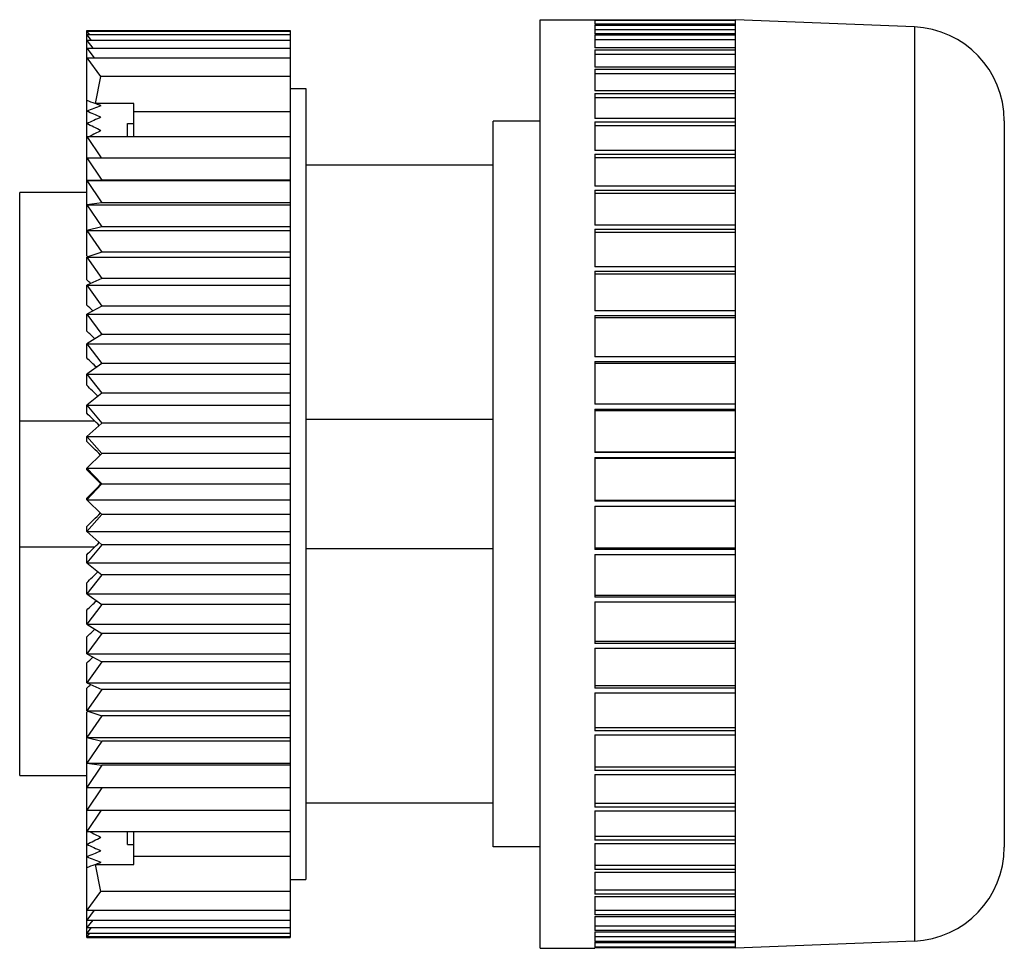
# Model space of a CAD drawing. Units: millimetres. Extents: x 4.6 to 36.1, y 13.3 to 43.
import ezdxf

# ---------------------------------------------------------------- set-up
doc = ezdxf.new("R2010")
doc.units = ezdxf.units.MM
doc.header["$LTSCALE"] = 3.654844
doc.layers.get('0').update_dxf_attribs({"linetype": 'CONTINUOUS'})

msp = doc.modelspace()

# ---------------------------------------------------------------- linework, layer by layer
at = {"color": 7}
for p, q in [((21.271, 13.253), (21.271, 42.953)), ((21.271, 42.953), (23.021, 42.953)), ((23.021, 42.953), (23.021, 42.943)), ((27.521, 42.943), (23.021, 42.943)), ((23.021, 42.936), (23.021, 42.805)), ((23.021, 42.936), (27.521, 42.936)), ((27.521, 42.943), (27.521, 42.953)), ((33.243, 42.72), (27.521, 42.953)), ((27.521, 13.287), (27.521, 42.936)), ((6.766, 40.366), (6.765, 42.609)), ((6.765, 42.609), (6.798, 42.574)), ((6.765, 42.609), (13.271, 42.609)), ((6.765, 42.574), (6.858, 42.468)), ((13.271, 42.574), (6.765, 42.574)), ((13.271, 42.609), (13.271, 13.596)), ((27.521, 42.805), (23.021, 42.805)), ((23.021, 42.781), (23.021, 42.505)), ((23.021, 42.781), (27.521, 42.781)), ((27.521, 42.629), (23.021, 42.629)), ((33.243, 42.72), (33.243, 13.486)), ((6.765, 42.468), (6.911, 42.292)), ((13.271, 42.468), (6.765, 42.468)), ((6.765, 42.292), (6.96, 42.047)), ((13.271, 42.292), (6.765, 42.292)), ((27.521, 42.505), (23.021, 42.505)), ((23.021, 42.465), (23.021, 42.048)), ((23.021, 42.465), (27.521, 42.465)), ((27.521, 42.314), (23.021, 42.314)), ((6.765, 42.047), (7.005, 41.734)), ((6.765, 42.047), (13.271, 42.047)), ((27.521, 42.048), (23.021, 42.048)), ((23.021, 41.992), (23.021, 41.438)), ((23.021, 41.992), (27.521, 41.992)), ((6.765, 41.734), (7.209, 41.136)), ((6.765, 41.734), (13.271, 41.734)), ((27.521, 41.843), (23.021, 41.843)), ((27.521, 41.438), (23.021, 41.438)), ((23.021, 41.367), (23.021, 40.682)), ((23.021, 41.367), (27.521, 41.367)), ((7.209, 41.136), (7.035, 40.271)), ((13.271, 41.136), (7.209, 41.136)), ((27.521, 41.221), (23.021, 41.221)), ((13.271, 40.753), (13.771, 40.753)), ((13.771, 40.753), (13.771, 15.453)), ((27.521, 40.682), (23.021, 40.682)), ((6.766, 35.4), (6.765, 40.366)), ((23.021, 40.597), (23.021, 39.788)), ((23.021, 40.597), (27.521, 40.597)), ((27.521, 40.456), (23.021, 40.456)), ((8.271, 40.271), (7.035, 40.271)), ((8.271, 39.215), (8.271, 40.271)), ((13.271, 40.008), (8.271, 40.008)), ((19.771, 16.503), (19.771, 39.703)), ((21.271, 39.703), (19.771, 39.703)), ((27.521, 39.788), (23.021, 39.788)), ((36.121, 39.722), (36.121, 16.483)), ((8.071, 39.215), (8.071, 39.628)), ((8.071, 39.628), (8.271, 39.628)), ((23.021, 39.689), (23.021, 38.767)), ((23.021, 39.689), (27.521, 39.689)), ((27.521, 39.556), (23.021, 39.556)), ((6.765, 39.215), (7.228, 38.538)), ((6.765, 39.215), (13.271, 39.215)), ((27.521, 38.767), (23.021, 38.767)), ((6.765, 38.538), (7.254, 37.822)), ((6.765, 38.538), (13.271, 38.538)), ((23.021, 38.655), (23.021, 37.628)), ((23.021, 38.655), (27.521, 38.655)), ((27.521, 38.53), (23.021, 38.53)), ((19.771, 38.303), (13.771, 38.303)), ((7.254, 37.822), (6.765, 37.81)), ((6.765, 37.81), (7.254, 37.096)), ((6.765, 37.81), (13.271, 37.81)), ((13.271, 37.822), (7.254, 37.822)), ((27.521, 37.628), (23.021, 37.628)), ((23.021, 37.505), (23.021, 36.385)), ((23.021, 37.505), (27.521, 37.505)), ((4.621, 18.781), (4.621, 37.425)), ((6.765, 37.425), (4.621, 37.425)), ((27.521, 37.389), (23.021, 37.389)), ((7.254, 37.096), (6.765, 37.034)), ((6.765, 37.034), (7.254, 36.327)), ((6.765, 37.034), (13.271, 37.034)), ((13.271, 37.096), (7.254, 37.096)), ((7.254, 36.327), (6.765, 36.215)), ((13.271, 36.327), (7.254, 36.327)), ((27.521, 36.385), (23.021, 36.385)), ((23.021, 36.252), (23.021, 35.051)), ((23.021, 36.252), (27.521, 36.252)), ((6.765, 36.215), (7.254, 35.517)), ((6.765, 36.215), (13.271, 36.215)), ((27.521, 36.147), (23.021, 36.147)), ((7.254, 35.517), (6.765, 35.356)), ((6.766, 34.628), (6.765, 35.356)), ((6.765, 35.356), (7.254, 34.671)), ((6.765, 35.356), (13.271, 35.356)), ((13.271, 35.517), (7.254, 35.517)), ((27.521, 35.051), (23.021, 35.051)), ((7.254, 34.671), (6.765, 34.462)), ((13.271, 34.671), (7.254, 34.671)), ((23.021, 34.909), (23.021, 33.641)), ((23.021, 34.909), (27.521, 34.909)), ((27.521, 34.817), (23.021, 34.817)), ((6.766, 33.824), (6.765, 34.462)), ((6.765, 34.462), (7.254, 33.794)), ((6.765, 34.462), (13.271, 34.462)), ((7.254, 33.794), (6.765, 33.537)), ((13.271, 33.794), (7.254, 33.794)), ((6.766, 32.991), (6.765, 33.537)), ((6.765, 33.537), (7.254, 32.888)), ((6.765, 33.537), (13.271, 33.537)), ((27.521, 33.641), (23.021, 33.641)), ((23.021, 33.492), (23.021, 32.171)), ((23.021, 33.492), (27.521, 33.492)), ((27.521, 33.414), (23.021, 33.414)), ((7.254, 32.888), (6.765, 32.586)), ((13.271, 32.888), (7.254, 32.888)), ((6.766, 32.136), (6.765, 32.586)), ((6.765, 32.586), (7.254, 31.959)), ((6.765, 32.586), (13.271, 32.586)), ((27.521, 32.171), (23.021, 32.171)), ((7.254, 31.959), (6.765, 31.612)), ((13.271, 31.959), (7.254, 31.959)), ((23.021, 32.017), (23.021, 30.655)), ((23.021, 32.017), (27.521, 32.017)), ((27.521, 31.952), (23.021, 31.952)), ((6.766, 31.26), (6.765, 31.612)), ((6.765, 31.612), (7.254, 31.012)), ((6.765, 31.612), (13.271, 31.612)), ((7.254, 31.012), (6.765, 30.622)), ((13.271, 31.012), (7.254, 31.012)), ((6.766, 30.369), (6.765, 30.622)), ((6.765, 30.622), (7.254, 30.05)), ((6.765, 30.622), (13.271, 30.622)), ((27.521, 30.655), (23.021, 30.655)), ((23.021, 30.498), (23.021, 29.112)), ((23.021, 30.498), (27.521, 30.498)), ((27.521, 30.448), (23.021, 30.448)), ((4.621, 30.128), (7.01, 30.128)), ((7.254, 30.05), (6.765, 29.619)), ((13.271, 30.05), (7.254, 30.05)), ((13.771, 30.178), (19.771, 30.178)), ((6.766, 29.467), (6.765, 29.619)), ((6.765, 29.619), (7.254, 29.079)), ((6.765, 29.619), (13.271, 29.619)), ((7.254, 29.079), (6.765, 28.609)), ((13.271, 29.079), (7.254, 29.079)), ((23.021, 29.128), (27.521, 29.128)), ((27.521, 29.112), (23.021, 29.112)), ((23.021, 28.953), (27.521, 28.953)), ((23.021, 28.953), (23.021, 27.558)), ((27.521, 28.918), (23.021, 28.918)), ((6.766, 28.558), (6.765, 28.609)), ((6.765, 28.609), (7.254, 28.103)), ((6.765, 28.609), (13.271, 28.609)), ((7.254, 28.103), (6.765, 27.597)), ((7.221, 28.103), (13.271, 28.103)), ((6.765, 27.597), (6.766, 27.647)), ((6.765, 27.597), (7.254, 27.127)), ((6.765, 27.597), (13.271, 27.597)), ((23.021, 27.59), (27.521, 27.59)), ((27.521, 27.558), (23.021, 27.558)), ((7.254, 27.127), (6.765, 26.586)), ((13.271, 27.127), (7.254, 27.127)), ((23.021, 27.398), (27.521, 27.398)), ((23.021, 27.398), (23.021, 26.01)), ((27.521, 27.379), (23.021, 27.379)), ((6.765, 26.586), (6.766, 26.739)), ((6.765, 26.586), (7.254, 26.156)), ((6.765, 26.586), (13.271, 26.586)), ((7.254, 26.156), (6.765, 25.584)), ((13.271, 26.156), (7.254, 26.156)), ((7.01, 26.078), (4.621, 26.078)), ((6.765, 25.584), (6.766, 25.837)), ((19.771, 26.028), (13.771, 26.028)), ((23.021, 26.057), (27.521, 26.057)), ((27.521, 26.01), (23.021, 26.01)), ((23.021, 25.852), (27.521, 25.852)), ((23.021, 25.852), (23.021, 24.485)), ((6.765, 25.584), (7.254, 25.194)), ((6.765, 25.584), (13.271, 25.584)), ((7.254, 25.194), (6.765, 24.593)), ((6.765, 24.593), (6.766, 24.946)), ((13.271, 25.194), (7.254, 25.194)), ((6.765, 24.593), (7.254, 24.246)), ((6.765, 24.593), (13.271, 24.593)), ((23.021, 24.547), (27.521, 24.547)), ((27.521, 24.485), (23.021, 24.485)), ((23.021, 24.33), (27.521, 24.33)), ((23.021, 24.33), (23.021, 22.999)), ((7.254, 24.246), (6.765, 23.62)), ((6.765, 23.62), (6.766, 24.07)), ((13.271, 24.246), (7.254, 24.246)), ((6.765, 23.62), (7.254, 23.318)), ((6.765, 23.62), (13.271, 23.62)), ((7.254, 23.318), (6.765, 22.669)), ((13.271, 23.318), (7.254, 23.318)), ((6.765, 22.669), (6.766, 23.214)), ((23.021, 23.075), (27.521, 23.075)), ((27.521, 22.999), (23.021, 22.999)), ((23.021, 22.849), (27.521, 22.849)), ((23.021, 22.849), (23.021, 21.569)), ((6.765, 22.669), (7.254, 22.412)), ((6.765, 22.669), (13.271, 22.669)), ((7.254, 22.412), (6.765, 21.744)), ((6.765, 21.744), (6.766, 22.382)), ((13.271, 22.412), (7.254, 22.412)), ((6.765, 21.744), (7.254, 21.534)), ((6.765, 21.744), (13.271, 21.744)), ((6.765, 20.85), (6.766, 21.578)), ((7.254, 21.534), (6.765, 20.85)), ((13.271, 21.534), (7.254, 21.534)), ((23.021, 21.659), (27.521, 21.659)), ((27.521, 21.569), (23.021, 21.569)), ((23.021, 21.426), (27.521, 21.426)), ((23.021, 21.426), (23.021, 20.211)), ((6.765, 20.85), (7.254, 20.689)), ((6.765, 20.85), (13.271, 20.85)), ((6.765, 17.668), (6.766, 20.805)), ((7.254, 20.689), (6.765, 19.991)), ((13.271, 20.689), (7.254, 20.689)), ((23.021, 20.313), (27.521, 20.313)), ((27.521, 20.211), (23.021, 20.211)), ((6.765, 19.991), (7.254, 19.879)), ((6.765, 19.991), (13.271, 19.991)), ((7.254, 19.879), (6.765, 19.172)), ((13.271, 19.879), (7.254, 19.879)), ((23.021, 20.076), (27.521, 20.076)), ((23.021, 20.076), (23.021, 18.939)), ((6.765, 19.172), (7.254, 19.109)), ((6.765, 19.172), (13.271, 19.172)), ((7.254, 19.109), (6.765, 18.396)), ((13.271, 19.109), (7.254, 19.109)), ((23.021, 19.053), (27.521, 19.053)), ((27.521, 18.939), (23.021, 18.939)), ((4.621, 18.781), (6.765, 18.781)), ((23.021, 18.814), (27.521, 18.814)), ((23.021, 18.814), (23.021, 17.768)), ((6.765, 18.396), (7.254, 18.384)), ((6.765, 18.396), (13.271, 18.396)), ((7.254, 18.384), (6.765, 17.668)), ((13.271, 18.384), (7.254, 18.384)), ((6.765, 13.596), (6.765, 17.668)), ((6.765, 17.668), (13.271, 17.668)), ((7.228, 17.668), (6.765, 16.99)), ((13.771, 17.903), (19.771, 17.903)), ((23.021, 17.891), (27.521, 17.891)), ((27.521, 17.768), (23.021, 17.768)), ((23.021, 17.654), (27.521, 17.654)), ((23.021, 17.654), (23.021, 16.71)), ((6.765, 16.99), (13.271, 16.99)), ((8.071, 16.578), (8.071, 16.99)), ((8.271, 15.935), (8.271, 16.99)), ((23.021, 16.842), (27.521, 16.842)), ((27.521, 16.71), (23.021, 16.71)), ((8.071, 16.578), (8.271, 16.578)), ((21.271, 16.503), (19.771, 16.503)), ((23.021, 16.608), (27.521, 16.608)), ((23.021, 16.608), (23.021, 15.777)), ((8.271, 16.198), (13.271, 16.198)), ((7.035, 15.935), (7.209, 15.069)), ((7.035, 15.935), (8.271, 15.935)), ((23.021, 15.916), (27.521, 15.916)), ((27.521, 15.777), (23.021, 15.777)), ((13.271, 15.453), (13.771, 15.453)), ((23.021, 15.688), (27.521, 15.688)), ((23.021, 15.688), (23.021, 14.979)), ((23.021, 15.124), (27.521, 15.124)), ((7.209, 15.069), (6.765, 14.471)), ((13.271, 15.069), (7.209, 15.069)), ((27.521, 14.979), (23.021, 14.979)), ((23.021, 14.905), (27.521, 14.905)), ((23.021, 14.905), (23.021, 14.324)), ((6.765, 14.471), (13.271, 14.471)), ((7.005, 14.471), (6.765, 14.158)), ((23.021, 14.473), (27.521, 14.473)), ((27.521, 14.324), (23.021, 14.324)), ((23.021, 14.265), (27.521, 14.265)), ((23.021, 14.265), (23.021, 13.821)), ((6.765, 14.158), (13.271, 14.158)), ((6.96, 14.158), (6.765, 13.913)), ((6.765, 13.913), (13.271, 13.913)), ((6.911, 13.913), (6.765, 13.738)), ((23.021, 13.972), (27.521, 13.972)), ((6.765, 13.738), (13.271, 13.738)), ((6.858, 13.738), (6.765, 13.632)), ((6.765, 13.632), (13.271, 13.632)), ((6.798, 13.632), (6.765, 13.596)), ((6.765, 13.596), (13.271, 13.596)), ((27.521, 13.821), (23.021, 13.821)), ((23.021, 13.778), (27.521, 13.778)), ((23.021, 13.778), (23.021, 13.474)), ((23.021, 13.626), (27.521, 13.626)), ((21.271, 13.253), (23.021, 13.253)), ((27.521, 13.474), (23.021, 13.474)), ((23.021, 13.447), (27.521, 13.447)), ((23.021, 13.447), (23.021, 13.287)), ((23.021, 13.439), (27.521, 13.439)), ((27.521, 13.287), (23.021, 13.287)), ((23.021, 13.277), (27.521, 13.277)), ((23.021, 13.277), (23.021, 13.253)), ((27.521, 13.263), (23.021, 13.263)), ((33.243, 13.486), (27.521, 13.253)), ((27.521, 13.253), (27.521, 13.277))]:
    msp.add_line(p, q, dxfattribs=at)
for centre, start, end in [((33.121, 39.722), 0, 87.6695), ((33.121, 16.483), 272.3305, 360)]:
    msp.add_arc(centre, 3, start, end, dxfattribs=at)
for major_axis, ratio, start_param, end_param in [((10.704, -10.685), 0.699881, 2.160395, 2.181065), ((10.954, 10.938), 0.649718, 0.960818, 0.995724), ((10.957, -10.941), 0.649096, 2.111401, 2.146307), ((10.704, -10.685), 0.699881, 2.146159, 2.157793), ((11.195, 11.181), 0.601158, 0.995616, 1.030522), ((11.198, -11.184), 0.600563, 2.076602, 2.111509), ((11.422, 11.409), 0.554595, 1.030439, 1.058692), ((12.489, -12.48), 0.305491, 1.864618, 1.867521), ((12.614, -12.605), 0.267715, 1.822868, 1.832643), ((12.724, -12.716), 0.230638, 1.782403, 1.797763), ((12.819, -12.81), 0.194153, 1.742842, 1.762881), ((12.898, -12.89), 0.15816, 1.703941, 1.727998), ((12.961, -12.953), 0.122563, 1.66554, 1.693114), ((13.008, -13.001), 0.087268, 1.627517, 1.658229), ((13.04, -13.032), 0.052188, 1.589706, 1.623344), ((13.056, -13.048), 0.017236, 1.553552, 1.588458), ((13.056, 13.048), 0.017236, -1.588458, -1.553552), ((13.04, 13.032), 0.052188, -1.623344, -1.589706), ((13.008, 13.001), 0.087268, -1.658229, -1.627517), ((12.961, 12.953), 0.122563, -1.693114, -1.66554), ((12.898, 12.89), 0.15816, -1.727998, -1.703941), ((12.819, 12.81), 0.194153, -1.762881, -1.742842), ((12.724, 12.716), 0.230638, -1.797763, -1.782403), ((12.614, 12.605), 0.267715, -1.832643, -1.822868), ((12.489, 12.48), 0.305491, -1.867521, -1.864618), ((11.198, 11.184), 0.600563, -2.111509, -2.076602), ((11.422, -11.409), 0.554595, -1.058692, -1.030439), ((11.195, -11.181), 0.601158, -1.030522, -0.995616), ((10.957, 10.941), 0.649096, -2.146307, -2.111401), ((10.954, -10.938), 0.649718, -0.995724, -0.960818), ((10.704, 10.685), 0.699881, -2.181065, -2.160395), ((10.704, 10.685), 0.699881, -2.157793, -2.146159)]:
    msp.add_ellipse((6.771, 28.103), major_axis=major_axis, ratio=ratio, start_param=start_param, end_param=end_param, dxfattribs=at)

doc.saveas('drawing.dxf')
